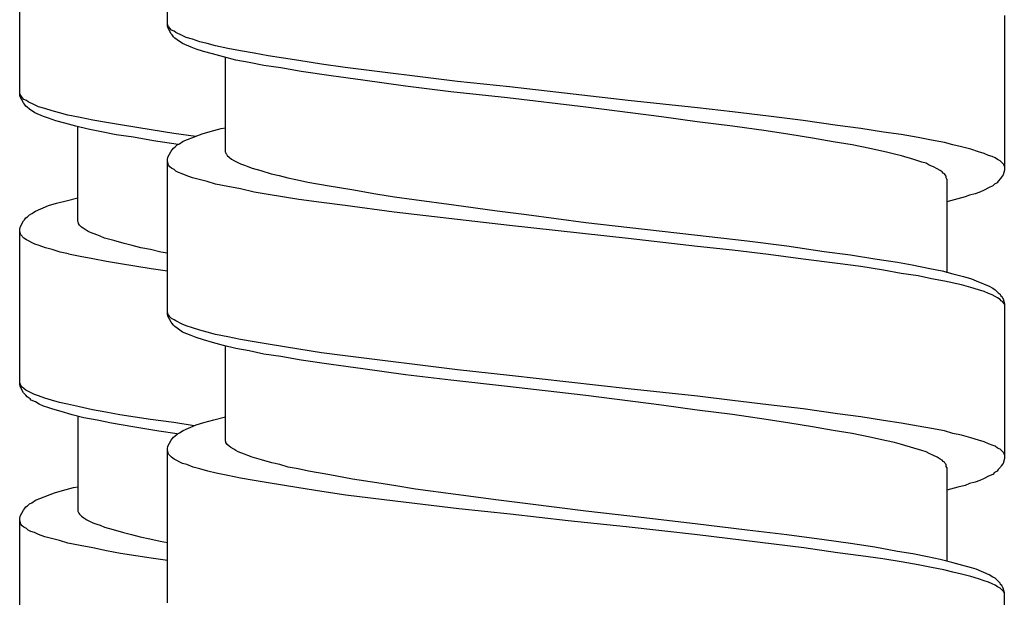
# Model space of a CAD drawing. Units: millimetres. Extents: x -435 to 507, y -175 to 936.
# Drawn here: x 259 to 276, y 371 to 381 of the extents above; entities that cross this region are included whole.
import ezdxf

# ---------------------------------------------------------------- set-up
doc = ezdxf.new("R2010")
doc.units = ezdxf.units.MM
doc.header["$LTSCALE"] = 6.666667

# ---------------------------------------------------------------- blocks, each defined once
blk = doc.blocks.new('1984.GL16.ACT.RD_V3')
for p, q in [((26.864, -522.133), (26.864, -519.455)), ((24.306, -523.333), (24.306, -520.655)), ((41.365, -521.953), (41.365, -524.631)), ((26.875, -522.122), (26.864, -522.091)), ((26.875, -522.165), (26.864, -522.133)), ((26.886, -522.144), (26.875, -522.122)), ((26.907, -522.175), (26.886, -522.144)), ((26.928, -522.271), (26.875, -522.165)), ((26.938, -522.207), (26.907, -522.175)), ((26.949, -522.292), (26.928, -522.271)), ((26.981, -522.228), (26.938, -522.207)), ((26.97, -522.323), (26.949, -522.292)), ((27.013, -522.249), (26.981, -522.228)), ((27.118, -522.302), (27.013, -522.249)), ((27.192, -522.334), (27.118, -522.302)), ((26.991, -522.345), (26.97, -522.323)), ((27.034, -522.376), (26.991, -522.345)), ((27.129, -522.44), (27.034, -522.376)), ((27.277, -522.503), (27.129, -522.44)), ((27.298, -522.366), (27.192, -522.334)), ((27.425, -522.408), (27.298, -522.366)), ((27.552, -522.44), (27.425, -522.408)), ((27.7, -522.482), (27.552, -522.44)), ((27.912, -522.525), (27.7, -522.482)), ((27.362, -522.535), (27.277, -522.503)), ((27.489, -522.578), (27.362, -522.535)), ((27.648, -522.62), (27.489, -522.578)), ((27.838, -522.673), (27.648, -522.62)), ((28.134, -522.567), (27.912, -522.525)), ((28.367, -522.609), (28.134, -522.567)), ((28.611, -522.652), (28.367, -522.609)), ((29.14, -522.736), (28.611, -522.652)), ((28.05, -522.726), (27.838, -522.673)), ((27.87, -524.324), (27.87, -522.683)), ((28.283, -522.768), (28.05, -522.726)), ((28.537, -522.821), (28.283, -522.768)), ((28.833, -522.863), (28.537, -522.821)), ((29.532, -522.8), (29.14, -522.736)), ((29.944, -522.853), (29.532, -522.8)), ((29.182, -522.927), (28.833, -522.863)), ((29.701, -523.001), (29.182, -522.927)), ((30.251, -523.075), (29.701, -523.001)), ((31.892, -523.096), (29.944, -522.853)), ((30.992, -523.181), (30.251, -523.075)), ((32.791, -523.191), (31.892, -523.096)), ((24.317, -523.322), (24.306, -523.29)), ((24.317, -523.364), (24.306, -523.333)), ((24.327, -523.343), (24.317, -523.322)), ((24.349, -523.375), (24.327, -523.343)), ((31.775, -523.276), (30.992, -523.181)), ((32.76, -523.382), (31.775, -523.276)), ((34.845, -523.424), (32.791, -523.191)), ((24.37, -523.47), (24.317, -523.364)), ((24.38, -523.407), (24.349, -523.375)), ((24.391, -523.491), (24.37, -523.47)), ((24.423, -523.428), (24.38, -523.407)), ((24.412, -523.523), (24.391, -523.491)), ((24.454, -523.449), (24.423, -523.428)), ((24.56, -523.502), (24.454, -523.449)), ((24.634, -523.534), (24.56, -523.502)), ((34.114, -523.541), (32.76, -523.382)), ((36.051, -523.551), (34.845, -523.424)), ((24.433, -523.544), (24.412, -523.523)), ((24.476, -523.576), (24.433, -523.544)), ((24.571, -523.64), (24.476, -523.576)), ((24.719, -523.703), (24.571, -523.64)), ((24.74, -523.565), (24.634, -523.534)), ((24.867, -523.608), (24.74, -523.565)), ((24.994, -523.64), (24.867, -523.608)), ((25.142, -523.682), (24.994, -523.64)), ((25.354, -523.724), (25.142, -523.682)), ((35.427, -523.71), (34.114, -523.541)), ((36.655, -523.625), (36.051, -523.551)), ((37.279, -523.699), (36.655, -523.625)), ((24.804, -523.735), (24.719, -523.703)), ((24.931, -523.777), (24.804, -523.735)), ((25.09, -523.819), (24.931, -523.777)), ((25.28, -523.872), (25.09, -523.819)), ((25.576, -523.767), (25.354, -523.724)), ((25.809, -523.809), (25.576, -523.767)), ((26.053, -523.851), (25.809, -523.809)), ((26.582, -523.936), (26.053, -523.851)), ((36.041, -523.795), (35.427, -523.71)), ((36.655, -523.869), (36.041, -523.795)), ((37.882, -523.774), (37.279, -523.699)), ((38.475, -523.858), (37.882, -523.774)), ((25.492, -523.925), (25.28, -523.872)), ((25.312, -525.523), (25.312, -523.883)), ((25.725, -523.968), (25.492, -523.925)), ((25.979, -524.021), (25.725, -523.968)), ((26.275, -524.063), (25.979, -524.021)), ((26.974, -523.999), (26.582, -523.936)), ((27.356, -524.048), (26.974, -523.999)), ((27.214, -524.102), (27.468, -524.006)), ((27.468, -524.006), (27.605, -523.964)), ((27.605, -523.964), (27.796, -523.911)), ((27.796, -523.911), (27.87, -523.901)), ((37.237, -523.953), (36.655, -523.869)), ((37.65, -524.017), (37.237, -523.953)), ((38.041, -524.08), (37.65, -524.017)), ((38.877, -523.911), (38.475, -523.858)), ((39.269, -523.975), (38.877, -523.911)), ((39.576, -524.017), (39.269, -523.975)), ((39.872, -524.07), (39.576, -524.017)), ((26.624, -524.126), (26.275, -524.063)), ((27.052, -524.188), (26.624, -524.126)), ((27.002, -524.229), (27.034, -524.197)), ((27.034, -524.197), (27.076, -524.176)), ((27.076, -524.176), (27.14, -524.133)), ((27.14, -524.133), (27.214, -524.102)), ((38.401, -524.144), (38.041, -524.08)), ((38.729, -524.197), (38.401, -524.144)), ((39.036, -524.26), (38.729, -524.197)), ((40.105, -524.112), (39.872, -524.07)), ((40.327, -524.155), (40.105, -524.112)), ((40.475, -524.197), (40.327, -524.155)), ((40.624, -524.229), (40.475, -524.197)), ((26.875, -524.409), (26.928, -524.303)), ((26.928, -524.303), (26.949, -524.282)), ((26.949, -524.282), (26.97, -524.25)), ((26.97, -524.25), (27.002, -524.229)), ((27.87, -524.324), (27.88, -524.345)), ((27.88, -524.345), (27.891, -524.356)), ((27.891, -524.356), (27.902, -524.377)), ((39.322, -524.324), (39.036, -524.26)), ((39.459, -524.356), (39.322, -524.324)), ((39.586, -524.387), (39.459, -524.356)), ((40.782, -524.271), (40.624, -524.229)), ((40.92, -524.313), (40.782, -524.271)), ((41.015, -524.345), (40.92, -524.313)), ((41.089, -524.377), (41.015, -524.345)), ((26.864, -524.451), (26.875, -524.409)), ((26.864, -527.129), (26.864, -524.451)), ((26.886, -524.546), (26.864, -524.483)), ((27.902, -524.377), (27.933, -524.409)), ((27.933, -524.409), (27.976, -524.44)), ((27.976, -524.44), (28.029, -524.472)), ((28.029, -524.472), (28.134, -524.525)), ((28.134, -524.525), (28.198, -524.546)), ((39.798, -524.451), (39.586, -524.387)), ((39.936, -524.493), (39.798, -524.451)), ((40.01, -524.514), (39.936, -524.493)), ((40.063, -524.546), (40.01, -524.514)), ((41.153, -524.398), (41.089, -524.377)), ((41.206, -524.419), (41.153, -524.398)), ((41.248, -524.451), (41.206, -524.419)), ((41.29, -524.472), (41.248, -524.451)), ((41.354, -524.536), (41.29, -524.472)), ((41.365, -524.567), (41.354, -524.536)), ((26.907, -524.578), (26.886, -524.546)), ((26.938, -524.599), (26.907, -524.578)), ((26.981, -524.62), (26.938, -524.599)), ((27.013, -524.652), (26.981, -524.62)), ((27.055, -524.673), (27.013, -524.652)), ((27.118, -524.694), (27.055, -524.673)), ((27.192, -524.726), (27.118, -524.694)), ((28.198, -524.546), (28.261, -524.567)), ((28.261, -524.567), (28.336, -524.599)), ((28.336, -524.599), (28.484, -524.641)), ((28.484, -524.641), (28.664, -524.694)), ((28.664, -524.694), (28.801, -524.726)), ((40.137, -524.578), (40.063, -524.546)), ((40.2, -524.61), (40.137, -524.578)), ((40.253, -524.641), (40.2, -524.61)), ((40.285, -524.663), (40.253, -524.641)), ((40.306, -524.684), (40.285, -524.663)), ((40.327, -524.694), (40.306, -524.684)), ((40.338, -524.715), (40.327, -524.694)), ((41.365, -524.631), (41.343, -524.715)), ((27.298, -524.768), (27.192, -524.726)), ((27.552, -524.832), (27.298, -524.768)), ((27.7, -524.874), (27.552, -524.832)), ((27.912, -524.917), (27.7, -524.874)), ((28.801, -524.726), (28.949, -524.768)), ((28.949, -524.768), (29.119, -524.8)), ((29.119, -524.8), (29.299, -524.843)), ((29.299, -524.843), (29.669, -524.906)), ((40.359, -524.737), (40.338, -524.715)), ((40.359, -524.768), (40.359, -524.737)), ((40.37, -524.79), (40.359, -524.768)), ((40.37, -524.79), (40.37, -526.41)), ((41.195, -524.874), (41.163, -524.906)), ((41.238, -524.853), (41.195, -524.874)), ((41.259, -524.821), (41.238, -524.853)), ((41.301, -524.779), (41.259, -524.821)), ((41.312, -524.758), (41.301, -524.779)), ((41.343, -524.715), (41.312, -524.758)), ((28.134, -524.959), (27.912, -524.917)), ((28.367, -525.012), (28.134, -524.959)), ((28.611, -525.054), (28.367, -525.012)), ((29.669, -524.906), (30.061, -524.97)), ((30.061, -524.97), (30.474, -525.044)), ((30.474, -525.044), (30.802, -525.097)), ((40.857, -525.044), (40.761, -525.065)), ((40.941, -525.012), (40.857, -525.044)), ((41.015, -524.98), (40.941, -525.012)), ((41.089, -524.938), (41.015, -524.98)), ((41.163, -524.906), (41.089, -524.938)), ((24.804, -525.248), (24.941, -525.206)), ((24.941, -525.206), (25.111, -525.164)), ((25.111, -525.164), (25.312, -525.111)), ((29.14, -525.139), (28.611, -525.054)), ((29.532, -525.192), (29.14, -525.139)), ((29.944, -525.245), (29.532, -525.192)), ((30.802, -525.097), (31.14, -525.139)), ((31.14, -525.139), (31.828, -525.234)), ((40.56, -525.128), (40.37, -525.181)), ((40.687, -525.097), (40.56, -525.128)), ((40.761, -525.065), (40.687, -525.097)), ((24.476, -525.407), (24.518, -525.386)), ((24.518, -525.386), (24.582, -525.344)), ((24.582, -525.344), (24.804, -525.248)), ((30.791, -525.361), (29.944, -525.245)), ((31.892, -525.488), (30.791, -525.361)), ((31.828, -525.234), (32.58, -525.34)), ((32.58, -525.34), (33.088, -525.403)), ((24.317, -525.619), (24.37, -525.513)), ((24.37, -525.513), (24.391, -525.492)), ((24.391, -525.492), (24.412, -525.46)), ((24.412, -525.46), (24.444, -525.439)), ((24.444, -525.439), (24.476, -525.407)), ((25.322, -525.545), (25.312, -525.523)), ((25.322, -525.555), (25.322, -525.545)), ((25.344, -525.587), (25.322, -525.555)), ((32.791, -525.594), (31.892, -525.488)), ((33.088, -525.403), (34.114, -525.541)), ((34.114, -525.541), (34.877, -525.626)), ((24.306, -525.661), (24.317, -525.619)), ((24.306, -528.339), (24.306, -525.661)), ((24.327, -525.756), (24.306, -525.693)), ((25.375, -525.619), (25.344, -525.587)), ((25.407, -525.64), (25.375, -525.619)), ((25.46, -525.672), (25.407, -525.64)), ((25.492, -525.693), (25.46, -525.672)), ((25.534, -525.714), (25.492, -525.693)), ((25.64, -525.756), (25.534, -525.714)), ((34.845, -525.816), (32.791, -525.594)), ((34.877, -525.626), (35.998, -525.753)), ((24.38, -525.809), (24.327, -525.756)), ((24.423, -525.841), (24.38, -525.809)), ((24.571, -525.915), (24.423, -525.841)), ((25.703, -525.777), (25.64, -525.756)), ((25.778, -525.809), (25.703, -525.777)), ((25.936, -525.852), (25.778, -525.809)), ((26.116, -525.905), (25.936, -525.852)), ((26.254, -525.936), (26.116, -525.905)), ((36.051, -525.954), (34.845, -525.816)), ((35.998, -525.753), (36.909, -525.859)), ((36.909, -525.859), (37.597, -525.943)), ((24.645, -525.936), (24.571, -525.915)), ((24.751, -525.979), (24.645, -525.936)), ((24.867, -526.01), (24.751, -525.979)), ((25.005, -526.053), (24.867, -526.01)), ((25.153, -526.085), (25.005, -526.053)), ((26.402, -525.979), (26.254, -525.936)), ((26.571, -526.01), (26.402, -525.979)), ((26.751, -526.053), (26.571, -526.01)), ((26.864, -526.072), (26.751, -526.053)), ((36.655, -526.017), (36.051, -525.954)), ((37.279, -526.091), (36.655, -526.017)), ((37.597, -525.943), (38.242, -526.039)), ((38.242, -526.039), (38.697, -526.102)), ((25.354, -526.128), (25.153, -526.086)), ((25.576, -526.17), (25.354, -526.128)), ((25.809, -526.213), (25.576, -526.17)), ((26.053, -526.255), (25.809, -526.213)), ((37.882, -526.176), (37.279, -526.091)), ((38.475, -526.25), (37.882, -526.176)), ((38.697, -526.102), (39.121, -526.166)), ((39.121, -526.166), (39.512, -526.229)), ((39.512, -526.229), (39.766, -526.271)), ((26.582, -526.34), (26.053, -526.255)), ((26.864, -526.384), (26.582, -526.34)), ((38.877, -526.303), (38.475, -526.25)), ((39.269, -526.367), (38.877, -526.303)), ((39.576, -526.42), (39.269, -526.367)), ((39.766, -526.271), (40.073, -526.335)), ((40.073, -526.335), (40.285, -526.377)), ((40.285, -526.377), (40.475, -526.43)), ((39.872, -526.462), (39.576, -526.42)), ((40.105, -526.515), (39.872, -526.462)), ((40.327, -526.557), (40.105, -526.515)), ((40.624, -526.621), (40.327, -526.557)), ((40.475, -526.43), (40.655, -526.472)), ((40.655, -526.472), (40.793, -526.515)), ((40.793, -526.515), (40.878, -526.547)), ((40.878, -526.547), (41.1, -526.642)), ((40.782, -526.663), (40.624, -526.621)), ((40.92, -526.705), (40.782, -526.663)), ((41.015, -526.737), (40.92, -526.705)), ((41.089, -526.769), (41.015, -526.737)), ((41.1, -526.642), (41.163, -526.674)), ((41.163, -526.674), (41.206, -526.705)), ((41.206, -526.705), (41.259, -526.758)), ((41.153, -526.79), (41.089, -526.769)), ((41.206, -526.822), (41.153, -526.79)), ((41.248, -526.843), (41.206, -526.822)), ((41.29, -526.875), (41.248, -526.843)), ((41.259, -526.758), (41.29, -526.779)), ((41.29, -526.779), (41.301, -526.801)), ((41.312, -526.896), (41.29, -526.875)), ((41.301, -526.801), (41.322, -526.822)), ((41.333, -526.906), (41.312, -526.896)), ((41.322, -526.822), (41.343, -526.864)), ((41.354, -526.938), (41.333, -526.906)), ((41.343, -526.864), (41.365, -526.949)), ((26.875, -527.118), (26.864, -527.086)), ((41.365, -526.959), (41.354, -526.938)), ((41.365, -526.949), (41.365, -529.627)), ((26.875, -527.16), (26.864, -527.129)), ((26.886, -527.139), (26.875, -527.118)), ((26.928, -527.266), (26.875, -527.16)), ((26.907, -527.171), (26.886, -527.139)), ((26.938, -527.203), (26.907, -527.171)), ((26.949, -527.287), (26.928, -527.266)), ((26.981, -527.224), (26.938, -527.203)), ((27.013, -527.245), (26.981, -527.224)), ((27.118, -527.298), (27.013, -527.245)), ((26.97, -527.319), (26.949, -527.287)), ((26.991, -527.34), (26.97, -527.319)), ((27.034, -527.372), (26.991, -527.34)), ((27.129, -527.436), (27.034, -527.372)), ((27.192, -527.33), (27.118, -527.298)), ((27.277, -527.499), (27.129, -527.436)), ((27.298, -527.362), (27.192, -527.33)), ((27.425, -527.404), (27.298, -527.362)), ((27.552, -527.436), (27.425, -527.404)), ((27.7, -527.478), (27.552, -527.436)), ((27.362, -527.531), (27.277, -527.499)), ((27.489, -527.573), (27.362, -527.531)), ((27.648, -527.616), (27.489, -527.573)), ((27.912, -527.52), (27.7, -527.478)), ((28.134, -527.563), (27.912, -527.52)), ((28.367, -527.605), (28.134, -527.563)), ((28.611, -527.647), (28.367, -527.605)), ((27.838, -527.668), (27.648, -527.616)), ((28.05, -527.721), (27.838, -527.668)), ((27.87, -529.32), (27.87, -527.679)), ((28.283, -527.764), (28.05, -527.721)), ((28.537, -527.817), (28.283, -527.764)), ((29.14, -527.732), (28.611, -527.647)), ((29.532, -527.795), (29.14, -527.732)), ((28.833, -527.859), (28.537, -527.817)), ((29.182, -527.922), (28.833, -527.859)), ((29.701, -527.997), (29.182, -527.922)), ((29.944, -527.848), (29.532, -527.795)), ((31.892, -528.092), (29.944, -527.848)), ((30.251, -528.071), (29.701, -527.997)), ((30.992, -528.176), (30.251, -528.071)), ((32.791, -528.187), (31.892, -528.092)), ((31.775, -528.272), (30.992, -528.176)), ((32.76, -528.378), (31.775, -528.272)), ((34.845, -528.42), (32.791, -528.187)), ((24.317, -528.328), (24.306, -528.307)), ((24.317, -528.381), (24.306, -528.339)), ((24.327, -528.36), (24.317, -528.328)), ((24.37, -528.487), (24.317, -528.381)), ((24.349, -528.392), (24.327, -528.36)), ((24.38, -528.413), (24.349, -528.392)), ((24.412, -528.445), (24.38, -528.413)), ((24.56, -528.519), (24.412, -528.445)), ((34.114, -528.536), (32.76, -528.378)), ((36.051, -528.547), (34.845, -528.42)), ((24.412, -528.529), (24.37, -528.487)), ((24.433, -528.561), (24.412, -528.529)), ((24.486, -528.593), (24.433, -528.561)), ((24.507, -528.614), (24.486, -528.593)), ((24.582, -528.646), (24.507, -528.614)), ((24.634, -528.54), (24.56, -528.519)), ((24.74, -528.582), (24.634, -528.54)), ((24.857, -528.614), (24.74, -528.582)), ((24.994, -528.656), (24.857, -528.614)), ((35.427, -528.706), (34.114, -528.536)), ((36.655, -528.621), (36.051, -528.547)), ((37.279, -528.695), (36.655, -528.621)), ((24.645, -528.688), (24.582, -528.646)), ((24.719, -528.72), (24.645, -528.688)), ((24.793, -528.741), (24.719, -528.72)), ((24.878, -528.773), (24.793, -528.741)), ((25.026, -528.815), (24.878, -528.773)), ((25.132, -528.688), (24.994, -528.656)), ((25.344, -528.73), (25.132, -528.688)), ((25.566, -528.783), (25.344, -528.73)), ((25.799, -528.826), (25.566, -528.783)), ((36.041, -528.79), (35.427, -528.706)), ((36.655, -528.864), (36.041, -528.79)), ((37.882, -528.769), (37.279, -528.695)), ((38.475, -528.854), (37.882, -528.769)), ((25.217, -528.868), (25.026, -528.815)), ((25.418, -528.921), (25.217, -528.868)), ((25.312, -528.889), (25.312, -530.54)), ((25.65, -528.963), (25.418, -528.921)), ((25.894, -529.016), (25.65, -528.963)), ((26.042, -528.868), (25.799, -528.826)), ((26.571, -528.953), (26.042, -528.868)), ((26.974, -529.006), (26.571, -528.953)), ((27.499, -529.002), (27.669, -528.96)), ((27.669, -528.96), (27.87, -528.907)), ((37.237, -528.949), (36.655, -528.864)), ((37.65, -529.013), (37.237, -528.949)), ((38.877, -528.907), (38.475, -528.854)), ((39.269, -528.97), (38.877, -528.907)), ((39.576, -529.013), (39.269, -528.97)), ((26.264, -529.08), (25.894, -529.016)), ((26.719, -529.154), (26.264, -529.08)), ((27.326, -529.06), (26.974, -529.006)), ((27.076, -529.182), (27.14, -529.14)), ((27.14, -529.14), (27.362, -529.044)), ((27.362, -529.044), (27.499, -529.002)), ((38.041, -529.076), (37.65, -529.013)), ((38.401, -529.14), (38.041, -529.076)), ((38.729, -529.193), (38.401, -529.14)), ((39.872, -529.066), (39.576, -529.013)), ((40.105, -529.108), (39.872, -529.066)), ((40.327, -529.15), (40.105, -529.108)), ((27.036, -529.202), (26.719, -529.154)), ((26.875, -529.415), (26.928, -529.309)), ((26.928, -529.309), (26.949, -529.288)), ((26.949, -529.288), (26.97, -529.256)), ((26.97, -529.256), (27.002, -529.235)), ((27.002, -529.235), (27.034, -529.203)), ((27.034, -529.203), (27.076, -529.182)), ((39.036, -529.256), (38.729, -529.193)), ((39.322, -529.32), (39.036, -529.256)), ((40.475, -529.193), (40.327, -529.15)), ((40.624, -529.224), (40.475, -529.193)), ((40.782, -529.267), (40.624, -529.224)), ((40.92, -529.309), (40.782, -529.267)), ((41.015, -529.341), (40.92, -529.309)), ((26.864, -529.457), (26.875, -529.415)), ((26.864, -532.125), (26.864, -529.457)), ((27.88, -529.341), (27.87, -529.32)), ((27.88, -529.351), (27.88, -529.341)), ((27.902, -529.383), (27.88, -529.351)), ((27.933, -529.415), (27.902, -529.383)), ((27.965, -529.436), (27.933, -529.415)), ((28.018, -529.468), (27.965, -529.436)), ((28.05, -529.489), (28.018, -529.468)), ((39.459, -529.351), (39.322, -529.32)), ((39.586, -529.383), (39.459, -529.351)), ((39.798, -529.447), (39.586, -529.383)), ((39.936, -529.489), (39.798, -529.447)), ((41.089, -529.372), (41.015, -529.341)), ((41.153, -529.394), (41.089, -529.372)), ((41.206, -529.415), (41.153, -529.394)), ((41.248, -529.447), (41.206, -529.415)), ((41.29, -529.468), (41.248, -529.447)), ((41.354, -529.531), (41.29, -529.468)), ((26.886, -529.552), (26.864, -529.489)), ((26.938, -529.605), (26.886, -529.552)), ((26.981, -529.637), (26.938, -529.605)), ((27.129, -529.711), (26.981, -529.637)), ((28.092, -529.51), (28.05, -529.489)), ((28.198, -529.552), (28.092, -529.51)), ((28.261, -529.574), (28.198, -529.552)), ((28.336, -529.605), (28.261, -529.574)), ((28.494, -529.648), (28.336, -529.605)), ((28.674, -529.701), (28.494, -529.648)), ((40.01, -529.51), (39.936, -529.489)), ((40.063, -529.542), (40.01, -529.51)), ((40.137, -529.574), (40.063, -529.542)), ((40.2, -529.605), (40.137, -529.574)), ((40.253, -529.637), (40.2, -529.605)), ((40.285, -529.658), (40.253, -529.637)), ((41.365, -529.627), (41.343, -529.711)), ((41.365, -529.563), (41.354, -529.531)), ((27.203, -529.732), (27.129, -529.711)), ((27.309, -529.775), (27.203, -529.732)), ((27.425, -529.806), (27.309, -529.775)), ((27.563, -529.849), (27.425, -529.806)), ((28.812, -529.732), (28.674, -529.701)), ((28.96, -529.775), (28.812, -529.732)), ((29.129, -529.806), (28.96, -529.775)), ((29.309, -529.849), (29.129, -529.806)), ((40.306, -529.679), (40.285, -529.658)), ((40.327, -529.69), (40.306, -529.679)), ((40.338, -529.711), (40.327, -529.69)), ((40.359, -529.732), (40.338, -529.711)), ((40.359, -529.764), (40.359, -529.732)), ((40.37, -529.785), (40.359, -529.764)), ((40.37, -529.785), (40.37, -531.406)), ((41.259, -529.817), (41.238, -529.849)), ((41.301, -529.775), (41.259, -529.817)), ((41.312, -529.754), (41.301, -529.775)), ((41.343, -529.711), (41.312, -529.754)), ((27.711, -529.882), (27.563, -529.849)), ((27.912, -529.924), (27.711, -529.882)), ((28.134, -529.966), (27.912, -529.924)), ((28.367, -530.009), (28.134, -529.966)), ((29.68, -529.912), (29.309, -529.849)), ((30.071, -529.986), (29.68, -529.912)), ((30.495, -530.05), (30.071, -529.986)), ((41.015, -529.976), (40.941, -530.008)), ((41.089, -529.933), (41.015, -529.976)), ((41.163, -529.902), (41.089, -529.933)), ((41.195, -529.87), (41.163, -529.902)), ((41.238, -529.849), (41.195, -529.87)), ((25.047, -530.18), (25.238, -530.128)), ((25.238, -530.128), (25.312, -530.117)), ((28.611, -530.051), (28.367, -530.009)), ((29.14, -530.136), (28.611, -530.051)), ((29.542, -530.199), (29.14, -530.136)), ((30.823, -530.103), (30.495, -530.05)), ((31.161, -530.156), (30.823, -530.103)), ((31.86, -530.251), (31.161, -530.156)), ((40.56, -530.124), (40.37, -530.177)), ((40.687, -530.092), (40.56, -530.124)), ((40.761, -530.06), (40.687, -530.092)), ((40.857, -530.039), (40.761, -530.06)), ((40.941, -530.008), (40.857, -530.039)), ((24.582, -530.35), (24.656, -530.318)), ((24.656, -530.318), (24.91, -530.223)), ((24.91, -530.223), (25.047, -530.18)), ((29.955, -530.262), (29.542, -530.198)), ((30.812, -530.367), (29.955, -530.262)), ((32.601, -530.346), (31.86, -530.251)), ((24.37, -530.519), (24.391, -530.498)), ((24.391, -530.498), (24.412, -530.466)), ((24.412, -530.466), (24.444, -530.445)), ((24.444, -530.445), (24.476, -530.413)), ((24.476, -530.413), (24.518, -530.392)), ((24.518, -530.392), (24.582, -530.35)), ((31.913, -530.496), (30.812, -530.367)), ((32.802, -530.591), (31.913, -530.496)), ((33.109, -530.41), (32.601, -530.346)), ((34.114, -530.538), (33.109, -530.41)), ((24.306, -530.667), (24.317, -530.625)), ((24.306, -533.345), (24.306, -530.667)), ((24.317, -530.625), (24.37, -530.519)), ((25.312, -530.54), (25.322, -530.561)), ((25.322, -530.561), (25.333, -530.572)), ((25.333, -530.572), (25.344, -530.593)), ((25.344, -530.593), (25.375, -530.625)), ((25.375, -530.625), (25.418, -530.657)), ((25.418, -530.657), (25.471, -530.689)), ((33.808, -530.707), (32.802, -530.591)), ((34.877, -530.623), (34.114, -530.538)), ((36.009, -530.76), (34.877, -530.623)), ((24.327, -530.763), (24.306, -530.699)), ((24.349, -530.794), (24.327, -530.763)), ((24.38, -530.816), (24.349, -530.794)), ((24.423, -530.837), (24.38, -530.816)), ((24.454, -530.868), (24.423, -530.837)), ((25.471, -530.689), (25.576, -530.741)), ((25.576, -530.741), (25.64, -530.763)), ((25.64, -530.763), (25.703, -530.784)), ((25.703, -530.784), (25.778, -530.816)), ((25.778, -530.816), (25.926, -530.858)), ((34.813, -530.813), (33.808, -530.707)), ((36.051, -530.951), (34.813, -530.813)), ((36.909, -530.866), (36.009, -530.76)), ((24.497, -530.89), (24.454, -530.868)), ((24.56, -530.911), (24.497, -530.89)), ((24.634, -530.943), (24.56, -530.911)), ((24.74, -530.985), (24.634, -530.943)), ((24.994, -531.048), (24.74, -530.985)), ((25.926, -530.858), (26.106, -530.911)), ((26.106, -530.911), (26.243, -530.943)), ((26.243, -530.943), (26.391, -530.985)), ((26.391, -530.985), (26.561, -531.017)), ((26.561, -531.017), (26.741, -531.059)), ((37.893, -531.173), (36.051, -530.951)), ((37.597, -530.951), (36.909, -530.866)), ((38.242, -531.035), (37.597, -530.951)), ((25.142, -531.091), (24.994, -531.048)), ((25.354, -531.133), (25.142, -531.091)), ((25.576, -531.175), (25.354, -531.133)), ((25.809, -531.228), (25.576, -531.175)), ((26.741, -531.059), (26.864, -531.08)), ((38.475, -531.258), (37.893, -531.173)), ((38.697, -531.099), (38.242, -531.035)), ((39.121, -531.162), (38.697, -531.099)), ((39.512, -531.236), (39.121, -531.162)), ((26.053, -531.271), (25.809, -531.228)), ((26.582, -531.355), (26.053, -531.271)), ((26.864, -531.393), (26.582, -531.355)), ((38.877, -531.31), (38.475, -531.258)), ((39.258, -531.363), (38.877, -531.31)), ((39.576, -531.416), (39.258, -531.363)), ((39.777, -531.279), (39.512, -531.236)), ((40.031, -531.332), (39.777, -531.279)), ((40.253, -531.374), (40.031, -531.332)), ((39.872, -531.469), (39.576, -531.416)), ((40.105, -531.512), (39.872, -531.469)), ((40.317, -531.554), (40.105, -531.512)), ((40.454, -531.427), (40.253, -531.374)), ((40.645, -531.48), (40.454, -531.427)), ((40.793, -531.522), (40.645, -531.48)), ((40.878, -531.543), (40.793, -531.522)), ((40.475, -531.596), (40.317, -531.554)), ((40.624, -531.628), (40.475, -531.596)), ((40.782, -531.67), (40.624, -531.628)), ((40.92, -531.713), (40.782, -531.67)), ((41.1, -531.639), (40.878, -531.543)), ((41.163, -531.681), (41.1, -531.639)), ((41.206, -531.702), (41.163, -531.681)), ((41.29, -531.787), (41.206, -531.702)), ((41.015, -531.744), (40.92, -531.713)), ((41.089, -531.766), (41.015, -531.744)), ((41.153, -531.797), (41.089, -531.766)), ((41.206, -531.819), (41.153, -531.797)), ((41.248, -531.85), (41.206, -531.819)), ((41.29, -531.871), (41.248, -531.85)), ((41.301, -531.808), (41.29, -531.787)), ((41.354, -531.935), (41.29, -531.871)), ((41.322, -531.829), (41.301, -531.808)), ((41.343, -531.871), (41.322, -531.829)), ((41.365, -531.956), (41.343, -531.871)), ((41.365, -531.967), (41.354, -531.935)), ((41.365, -534.634), (41.365, -531.956))]:
    blk.add_line(p, q)

msp = doc.modelspace()

# ---------------------------------------------------------------- block references
msp.add_blockref('1984.GL16.ACT.RD_V3', (234.981, 902.905))

doc.saveas('drawing.dxf')
